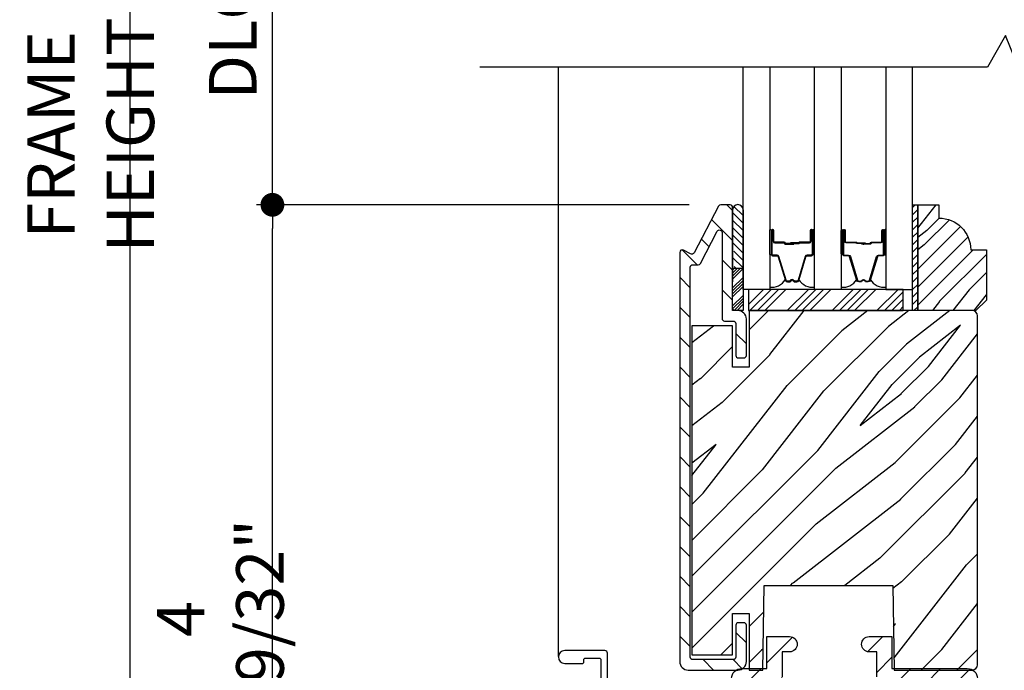
# Model space of a CAD drawing. Extents: x 0 to 169, y 0 to 143.
# Drawn here: x 11 to 17, y 75 to 79 of the extents above; entities that cross this region are included whole.
import ezdxf

# ---------------------------------------------------------------- set-up
doc = ezdxf.new("R2010")
doc.units = 0
doc.header["$LTSCALE"] = 6
doc.header["$MEASUREMENT"] = 0
doc.layers.get('0').update_dxf_attribs({"linetype": 'CONTINUOUS'})
doc.layers.get('Defpoints').update_dxf_attribs({"linetype": 'CONTINUOUS', "lineweight": 5})
doc.layers.add('A-ANNO-DIMS', color=3, linetype='CONTINUOUS')
doc.layers.add('A-DETL-CUT', color=6, linetype='CONTINUOUS')
doc.styles.add('SIMPLEX', font='SIMPLEX.shx', dxfattribs={"width": 0.75})
doc.dimstyles.new('Andersen Section', dxfattribs={"dimscale": 2.5, "dimtxt": 0.09375, "dimasz": 0.046875, "dimexe": 0.03125, "dimexo": 0.0625, "dimgap": 0.03125, "dimtad": 1, "dimdec": 5, "dimzin": 3, "dimdsep": 46, "dimlunit": 4, "dimtxsty": 'SIMPLEX', "dimblk": 'DOT', "dimcen": 0, "dimclrd": 256, "dimclre": 256, "dimadec": 0, "dimazin": 0, "dimtfac": 1, "dimtdec": 5, "dimtmove": 0, "dimatfit": 0, "dimldrblk": 'DOT', "dimfxl": 0, "dimfrac": 2, "dimtolj": 1, "dimtzin": 4, "dimlwd": -1, "dimlwe": -1, "dimarcsym": 0})
pattern_1 = [(45, (4.0907, 56.45863), (-0.08838835, 0.08838835), [])]

# ---------------------------------------------------------------- blocks, each defined once
blk = doc.blocks.new('_DOT')
at = {"color": 0, "linetype": 'ByBlock'}
blk.add_line((-0.5, 0), (-1, 0), dxfattribs=at)
at = {"color": 0, "linetype": 'ByBlock', "const_width": 0.5}
blk.add_lwpolyline([(-0.25, 0, 1), (0.25, 0, 1)], format="xyb", close=True, dxfattribs=at)
blk = doc.blocks.new('*D157')
at = {"layer": 'A-ANNO-DIMS', "transparency": 16777216}
for p, q in [((15.3891, 77.8177), (12.832, 77.8177)), ((12.9257, 73.0616), (12.9257, 77.6771)), ((14.0499, 72.921), (12.832, 72.921))]:
    blk.add_line(p, q, dxfattribs=at)
at = {"layer": 'Defpoints', "color": 0, "transparency": 16777216}
for p in [(12.9257, 77.8177), (15.5766, 77.8177), (14.2374, 72.921)]:
    blk.add_point(p, dxfattribs=at)
at = {"layer": 'A-ANNO-DIMS', "transparency": 16777216, "xscale": 0.140625, "yscale": 0.140625, "zscale": 0.140625}
for p, rotation in [((12.9257, 77.8177), 90), ((12.9257, 72.921), 270)]:
    blk.add_blockref('_DOT', p, dxfattribs=dict(at, rotation=rotation))
at = {"layer": 'A-ANNO-DIMS', "color": 0, "transparency": 16777216, "insert": (12.6177, 75.3693), "char_height": 0.28125, "attachment_point": 5, "rotation": 90, "style": 'SIMPLEX'}
blk.add_mtext('\\A1;4 29/32"', dxfattribs=at)
blk = doc.blocks.new('*D159')
at = {"layer": 'A-ANNO-DIMS', "transparency": 16777216}
for p, q in [((15.3891, 79.8182), (12.832, 79.8182)), ((12.9257, 77.9583), (12.9257, 79.6776)), ((15.3891, 77.8177), (12.832, 77.8177))]:
    blk.add_line(p, q, dxfattribs=at)
at = {"layer": 'Defpoints', "color": 0, "transparency": 16777216}
for p in [(12.9257, 79.8182), (15.5766, 79.8182), (15.5766, 77.8177)]:
    blk.add_point(p, dxfattribs=at)
at = {"layer": 'A-ANNO-DIMS', "transparency": 16777216, "xscale": 0.140625, "yscale": 0.140625, "zscale": 0.140625}
for p, rotation in [((12.9257, 79.8182), 90), ((12.9257, 77.8177), 270)]:
    blk.add_blockref('_DOT', p, dxfattribs=dict(at, rotation=rotation))
at = {"layer": 'A-ANNO-DIMS', "color": 0, "transparency": 16777216, "insert": (12.6914, 78.8179), "char_height": 0.28125, "attachment_point": 5, "rotation": 90, "style": 'SIMPLEX'}
blk.add_mtext('\\A1;DLO', dxfattribs=at)
blk = doc.blocks.new('*D162')
at = {"layer": 'A-ANNO-DIMS', "transparency": 16777216}
for p, q in [((14.3183, 83.541), (11.9919, 83.541)), ((12.0857, 73.0616), (12.0857, 83.4004)), ((13.8937, 72.921), (11.9919, 72.921))]:
    blk.add_line(p, q, dxfattribs=at)
at = {"layer": 'Defpoints', "color": 0, "transparency": 16777216}
for p in [(12.0857, 83.541), (14.5058, 83.541), (14.0812, 72.921)]:
    blk.add_point(p, dxfattribs=at)
at = {"layer": 'A-ANNO-DIMS', "transparency": 16777216, "xscale": 0.140625, "yscale": 0.140625, "zscale": 0.140625}
for p, rotation in [((12.0857, 83.541), 90), ((12.0857, 72.921), 270)]:
    blk.add_blockref('_DOT', p, dxfattribs=dict(at, rotation=rotation))
at = {"layer": 'A-ANNO-DIMS', "color": 0, "transparency": 16777216, "insert": (11.8513, 78.231), "char_height": 0.28125, "attachment_point": 5, "rotation": 90, "style": 'SIMPLEX'}
blk.add_mtext('\\A1;FRAME HEIGHT', dxfattribs=at)
blk = doc.blocks.new('*X48')
at = {"color": 0}
for p, q in [((93.3341, 54.8322), (93.3457, 54.8437)), ((93.3341, 54.8145), (93.3634, 54.8437)), ((93.3341, 54.7968), (93.381, 54.8437)), ((93.3341, 54.7791), (93.3966, 54.8416)), ((93.3341, 54.7261), (93.3966, 54.7886)), ((93.3341, 54.7084), (93.3966, 54.7709)), ((93.3341, 54.6907), (93.3966, 54.7532)), ((93.3341, 54.6731), (93.3966, 54.7356)), ((93.3341, 54.62), (93.3966, 54.6825)), ((93.3341, 54.6023), (93.3966, 54.6648)), ((93.3432, 54.5937), (93.3966, 54.6472)), ((93.3608, 54.5937), (93.3966, 54.6295))]:
    blk.add_line(p, q, dxfattribs=at)
blk = doc.blocks.new('*X47')
at = {"color": 0}
for p, q in [((10.136, 9.1195), (10.151, 9.1345)), ((10.136, 9.0753), (10.167, 9.1063)), ((10.136, 9.0311), (10.167, 9.0621)), ((10.136, 8.9869), (10.167, 9.0179)), ((10.136, 8.9427), (10.167, 8.9737)), ((10.136, 8.8985), (10.167, 8.9295)), ((10.136, 8.8543), (10.167, 8.8853)), ((10.136, 8.8101), (10.167, 8.8411)), ((10.136, 8.766), (10.167, 8.797)), ((10.136, 8.7218), (10.167, 8.7528)), ((10.136, 8.6776), (10.167, 8.7086)), ((10.136, 8.6334), (10.167, 8.6644)), ((10.136, 8.5892), (10.167, 8.6202)), ((10.136, 8.545), (10.167, 8.576)), ((10.1447, 8.5095), (10.167, 8.5318))]:
    blk.add_line(p, q, dxfattribs=at)

msp = doc.modelspace()

# ---------------------------------------------------------------- hatches: boundary and pattern name
at = {"layer": 'A-DETL-CUT'}
h = msp.add_hatch(dxfattribs=at)
h.set_pattern_fill('ANSI31', color=256, angle=90, style=0)
h.set_pattern_definition([(135, (4.0907, 56.45863), (-0.08838835, -0.08838835), [])])
edge = h.paths.add_edge_path()
edge.add_line((15.383088, 75.067678), (15.677088, 75.067678))
edge.add_arc((15.677088, 75.117678), 0.05, 270, 360)
edge.add_line((15.727088, 75.117678), (15.727088, 75.332678))
edge.add_arc((15.712088, 75.332678), 0.015, 360, 450)
edge.add_line((15.712088, 75.347678), (15.680088, 75.347678))
edge.add_arc((15.680088, 75.332678), 0.015, 90, 180)
edge.add_line((15.665088, 75.332678), (15.665088, 75.144678))
edge.add_arc((15.650088, 75.144678), 0.015, 270, 360, ccw=False)
edge.add_line((15.650088, 75.129678), (15.410088, 75.129678))
edge.add_arc((15.410088, 75.144678), 0.015, 180, 270, ccw=False)
edge.add_line((15.395088, 75.144678), (15.395088, 77.4487))
edge.add_arc((15.410088, 77.4487), 0.015, 90, 180, ccw=False)
edge.add_line((15.410088, 77.4637), (15.442291, 77.4637))
edge.add_arc((15.442291, 77.4787), 0.015, 270, 332.2414594)
edge.add_line((15.455564, 77.471714), (15.555314, 77.661238))
edge.add_arc((15.568588, 77.654252), 0.015, 0, 152.2414594, ccw=False)
edge.add_line((15.583588, 77.654252), (15.583588, 77.145678))
edge.add_arc((15.598588, 77.145678), 0.015, 180, 270)
edge.add_line((15.598588, 77.130678), (15.650088, 77.130678))
edge.add_arc((15.650088, 77.115678), 0.015, 0, 90, ccw=False)
edge.add_line((15.665088, 77.115678), (15.665088, 76.927678))
edge.add_arc((15.680088, 76.927678), 0.015, 180, 270)
edge.add_line((15.680088, 76.912678), (15.712088, 76.912678))
edge.add_arc((15.712088, 76.927678), 0.015, 270, 360)
edge.add_line((15.727088, 76.927678), (15.727088, 77.142678))
edge.add_arc((15.677088, 77.142678), 0.05, 0, 90)
edge.add_line((15.677088, 77.192678), (15.660588, 77.192678))
edge.add_arc((15.660588, 77.207678), 0.015, 180, 270, ccw=False)
edge.add_line((15.645588, 77.207678), (15.645588, 77.802678))
edge.add_arc((15.630588, 77.802678), 0.015, 0, 90)
edge.add_line((15.630588, 77.817678), (15.576644, 77.817678))
edge.add_arc((15.576644, 77.802678), 0.015, 90, 152.2414594)
edge.add_line((15.56337, 77.809664), (15.418133, 77.533714))
edge.add_arc((15.404859, 77.5407), 0.015, 242.2414594, 332.2414594, ccw=False)
edge.add_line((15.397873, 77.527426), (15.355074, 77.549952))
edge.add_arc((15.348088, 77.536678), 0.015, 62.2414594, 180)
edge.add_line((15.333088, 77.536678), (15.333088, 75.117678))
edge.add_arc((15.383088, 75.117678), 0.05, 180, 270)
h = msp.add_hatch(dxfattribs=at)
h.set_pattern_fill('ANSI31', color=256, scale=0.25, style=0)
h.set_pattern_definition([(315, (2.97628, 77.978633), (-0.02209709, -0.02209709), [])])
h.paths.add_polyline_path([(15.708088, 77.787534), (15.708088, 77.443784), (15.645588, 77.443784), (15.645588, 77.449784, 1), (15.645588, 77.479784), (15.645588, 77.542784, 1), (15.645588, 77.572784), (15.645588, 77.635784, 1), (15.645588, 77.665784), (15.645588, 77.728784, 1), (15.645588, 77.758784), (15.645588, 77.787534, -1.0000772)])
h = msp.add_hatch(dxfattribs=at)
h.set_pattern_fill('PGRAIN', color=256, scale=0.025, angle=135, style=0)
h.set_pattern_definition([(225, (-636.36215, 364.39724), (-0.5303301, 0.5303301), [0.4, -2.6]), (225, (-636.4152, 364.4503), (-0.5303301, 0.5303301), [0.571809, -2.428191]), (225, (-636.4682, 364.5033), (-0.5303301, 0.5303301), [0.7286816, -2.2713184]), (225, (-636.52125, 364.55634), (-0.5303301, 0.5303301), [0.7286816, -2.2713184]), (225, (-636.5743, 364.6094), (-0.5303301, 0.5303301), [0.571809, -2.428191]), (225, (-636.6273, 364.6624), (-0.5303301, 0.5303301), [0.4, -2.6]), (225, (-636.68035, 364.71544), (-0.5303301, 0.5303301), [0.526157, -2.473843]), (225, (-636.7334, 364.7685), (-0.5303301, 0.5303301), [2.1431276, -0.8568724]), (225, (-636.7864, 364.8215), (-0.5303301, 0.5303301), [1.9713184, -1.0286816]), (225, (-636.83945, 364.87454), (-0.5303301, 0.5303301), [0.3096072, -2.6903928]), (225, (-636.8925, 363.7962), (-0.5303301, 0.5303301), [0.2286816, -2.7713184]), (225, (-637.001, 363.8126), (-0.5303301, 0.5303301), [0.270117, -2.729883]), (225, (-637.1648, 363.7549), (-0.5303301, 0.5303301), [0.1137795, -2.8862204]), (225, (-637.2697, 363.8597), (-0.5303301, 0.5303301), [0.1137795, -2.8862204]), (225, (-637.212, 364.0235), (-0.5303301, 0.5303301), [0.270117, -2.729883]), (225, (-637.22836, 364.1321), (-0.5303301, 0.5303301), [0.2286816, -2.7713184]), (225, (-637.2115, 364.21965), (-0.5303301, 0.5303301), [0.4026647, -2.5973353]), (225, (-637.1821, 364.4965), (-0.5303301, 0.5303301), [1.3903928, -1.6096072]), (225, (-637.3724, 363.387), (-0.5303301, 0.5303301), [0.0713184, -2.9286816]), (225, (-637.4254, 363.44005), (-0.5303301, 0.5303301), [0.1715288, -2.8284712]), (225, (-637.47845, 363.4931), (-0.5303301, 0.5303301), [0.3364657, -2.6635342]), (225, (-637.5315, 363.5461), (-0.5303301, 0.5303301), [0.542637, -2.457363]), (225, (-637.5845, 363.59915), (-0.5303301, 0.5303301), [0.714446, -2.285554]), (225, (-637.63755, 363.6522), (-0.5303301, 0.5303301), [0.8713184, -2.1286816]), (225, (-637.62, 363.7758), (-0.5303301, 0.5303301), [0.971178, -2.028822]), (225, (-637.9179, 362.84146), (-0.5303301, 0.5303301), [0.1997897, -2.8002103]), (225, (-637.9883, 362.9055), (-0.5303301, 0.5303301), [0.3557178, -2.6442822]), (225, (-638.1627, 362.8442), (-0.5303301, 0.5303301), [0.2286816, -2.7713184]), (225, (-638.2712, 362.8606), (-0.5303301, 0.5303301), [0.270117, -2.729883]), (225, (-638.435, 362.8029), (-0.5303301, 0.5303301), [0.1137795, -2.8862204]), (225, (-638.5399, 362.90774), (-0.5303301, 0.5303301), [0.1137795, -2.8862204]), (225, (-638.4822, 363.0715), (-0.5303301, 0.5303301), [0.270117, -2.729883]), (225, (-638.49855, 363.1801), (-0.5303301, 0.5303301), [0.2286816, -2.7713184]), (217.874984, (-637.0365, 364.0411), (-2.12132033, -2.12132035), [0.2953913, -5.751302]), (217.874984, (-636.9786, 364.20505), (-2.12132033, -2.12132035), [0.295661, -5.7510324]), (217.874984, (-636.91016, 364.37957), (-2.12132033, -2.12132035), [0.403113, -5.6435804]), (217.874984, (-637.0524, 364.3434), (-2.12132033, -2.12132035), [0.2015564, -5.845137]), (217.874984, (-637.0542, 363.6345), (-2.12132033, -2.12132035), [0.403113, -5.6435804]), (217.874984, (-637.19203, 363.62156), (-2.12132033, -2.12132035), [0.295661, -5.7510324]), (217.874984, (-637.24528, 363.67443), (-2.12132033, -2.12132035), [0.2953913, -5.751302]), (217.874984, (-638.3067, 363.0891), (-2.12132033, -2.12132035), [0.2953913, -5.751302]), (217.874984, (-638.2488, 363.25305), (-2.12132033, -2.12132035), [0.295661, -5.7510324]), (217.874984, (-638.18035, 363.42758), (-2.12132033, -2.12132035), [0.403113, -5.6435804]), (217.874984, (-638.16527, 363.51336), (-2.12132033, -2.12132035), [0.2015564, -5.845137]), (217.874984, (-638.24482, 362.46154), (-2.12132033, -2.12132035), [0.3023347, -5.7443586]), (217.874984, (-638.0592, 362.7002), (-2.12132033, -2.12132035), [0.6046693, -5.442024]), (217.874984, (-638.23986, 362.65396), (-2.12132033, -2.12132035), [0.4429883, -5.603705]), (217.874984, (-638.32437, 362.6825), (-2.12132033, -2.12132035), [0.403113, -5.6435804]), (217.874984, (-638.46222, 362.66957), (-2.12132033, -2.12132035), [0.295661, -5.7510324]), (217.874984, (-638.51547, 362.72244), (-2.12132033, -2.12132035), [0.2953913, -5.751302]), (52.125016, (-637.53148, 363.5461), (2.12132035, 2.12132033), [0.2953913, -5.751302]), (232.125016, (-636.645, 364.1144), (-2.12132035, -2.12132033), [0.403113, -5.6435804]), (232.125016, (-636.8195, 364.04595), (-2.12132035, -2.12132033), [0.295661, -5.7510324]), (232.125016, (-636.98347, 363.98805), (-2.12132035, -2.12132033), [0.2953913, -5.751302]), (52.125016, (-637.5845, 363.59915), (2.12132035, 2.12132033), [0.295661, -5.7510324]), (52.125016, (-637.63755, 363.65218), (2.12132035, 2.12132033), [0.403113, -5.6435804]), (52.125016, (-637.61997, 363.77582), (2.12132035, 2.12132033), [0.2015564, -5.845137]), (232.125016, (-637.05837, 364.6556), (-2.12132035, -2.12132033), [0.2015564, -5.845137]), (52.125016, (-637.79404, 362.8593), (2.12132035, 2.12132033), [0.6046693, -5.442024]), (52.125016, (-637.91794, 362.84146), (2.12132035, 2.12132033), [0.6046693, -5.442024]), (52.125016, (-637.98833, 362.9055), (2.12132035, 2.12132033), [0.4429883, -5.603705]), (232.125016, (-637.9152, 363.1624), (-2.12132035, -2.12132033), [0.403113, -5.6435804]), (232.125016, (-638.0897, 363.09396), (-2.12132035, -2.12132033), [0.295661, -5.7510324]), (232.125016, (-638.25366, 363.03606), (-2.12132035, -2.12132033), [0.2953913, -5.751302]), (52.125016, (-638.80167, 362.59412), (2.12132035, 2.12132033), [0.2953913, -5.751302]), (52.125016, (-638.8547, 362.64715), (2.12132035, 2.12132033), [0.295661, -5.7510324]), (52.125016, (-638.90774, 362.7002), (2.12132035, 2.12132033), [0.403113, -5.6435804]), (52.125016, (-638.96077, 362.75322), (2.12132035, 2.12132033), [0.3023347, -5.7443586]), (225, (-637.2042, 363.79425), (-0.5303301, 0.5303301), [0.1137795, -2.8862204]), (225, (-637.2312, 363.8213), (-0.5303301, 0.5303301), [0.1137795, -2.8862204]), (225, (-638.4744, 362.84226), (-0.5303301, 0.5303301), [0.1137795, -2.8862204]), (225, (-638.5014, 362.8693), (-0.5303301, 0.5303301), [0.1137795, -2.8862204]), (232.125016, (-637.1096, 363.91584), (-2.12132035, -2.12132033), [0.154039, -5.8926543]), (217.874984, (-637.1096, 363.91584), (-2.12132033, -2.12132035), [0.154039, -5.8926543]), (52.125016, (-637.40623, 363.61922), (2.12132035, 2.12132033), [0.154039, -5.8926543]), (217.874984, (-637.28464, 363.7138), (-2.12132033, -2.12132035), [0.154039, -5.8926543]), (232.125016, (-638.3798, 362.96385), (-2.12132035, -2.12132033), [0.154039, -5.8926543]), (217.874984, (-638.3798, 362.96385), (-2.12132033, -2.12132035), [0.154039, -5.8926543]), (52.125016, (-638.67642, 362.66723), (2.12132035, 2.12132033), [0.154039, -5.8926543]), (217.874984, (-638.55483, 362.7618), (-2.12132033, -2.12132035), [0.154039, -5.8926543])])
edge = h.paths.add_edge_path()
edge.add_line((17.14623, 77.551678), (17.14623, 77.254678))
edge.add_line((17.14623, 77.254678), (17.08423, 77.192678))
edge.add_line((17.08423, 77.192678), (16.74023, 77.192678))
edge.add_line((16.74023, 77.192678), (16.74023, 77.817678))
edge.add_line((16.74023, 77.817678), (16.86523, 77.817678))
edge.add_line((16.86523, 77.817678), (16.86523, 77.739678))
edge.add_arc((16.86523, 77.551678), 0.188, 0, 90, ccw=False)
edge.add_line((17.05323, 77.551678), (17.14623, 77.551678))
for points in [[(16.000931, 77.593178), (16.000131, 77.584178), (15.995131, 77.584178), (15.994331, 77.593178)], [(16.416387, 77.593178), (16.422987, 77.593178), (16.422187, 77.584178), (16.417187, 77.584178)]]:
    msp.add_hatch(color=256, dxfattribs=at).paths.add_polyline_path(points)
h = msp.add_hatch(dxfattribs=at)
h.set_pattern_fill('PGRAIN', color=256, scale=0.05, angle=45, style=0)
h.set_pattern_definition([(45, (3.9846, 56.5647), (-1.06066, 1.06066), [0.8, -5.2]), (45, (3.8786, 56.6708), (-1.06066, 1.06066), [1.14362, -4.85638]), (45, (3.7725, 56.7768), (-1.06066, 1.06066), [1.45736, -4.54264]), (45, (3.6664, 56.8829), (-1.06066, 1.06066), [1.45736, -4.54264]), (45, (3.5604, 56.989), (-1.06066, 1.06066), [1.14362, -4.85638]), (45, (3.4543, 57.095), (-1.06066, 1.06066), [0.8, -5.2]), (45, (3.3482, 57.2011), (-1.06066, 1.06066), [1.0523, -4.9477]), (45, (3.2422, 57.3072), (-1.06066, 1.06066), [4.28626, -1.71374]), (45, (3.1361, 57.4132), (-1.06066, 1.06066), [3.94264, -2.05736]), (45, (3.03, 57.5193), (-1.06066, 1.06066), [0.6192, -5.3808]), (45, (5.1867, 57.6254), (-1.06066, 1.06066), [0.45736, -5.54264]), (45, (5.154, 57.8425), (-1.06066, 1.06066), [0.54023, -5.45977]), (45, (5.2693, 58.17), (-1.06066, 1.06066), [0.22756, -5.77244]), (45, (5.0597, 58.3797), (-1.06066, 1.06066), [0.22756, -5.77244]), (45, (4.732, 58.2644), (-1.06066, 1.06066), [0.54023, -5.45977]), (45, (4.515, 58.2971), (-1.06066, 1.06066), [0.45736, -5.54264]), (45, (4.3398, 58.2634), (-1.06066, 1.06066), [0.80533, -5.19467]), (45, (3.7861, 58.2046), (-1.06066, 1.06066), [2.7808, -3.2192]), (45, (6.0051, 58.5852), (-1.06066, 1.06066), [0.14264, -5.85736]), (45, (5.899, 58.6912), (-1.06066, 1.06066), [0.34306, -5.65694]), (45, (5.793, 58.7973), (-1.06066, 1.06066), [0.67293, -5.32707]), (45, (5.6869, 58.9034), (-1.06066, 1.06066), [1.08527, -4.91473]), (45, (5.5808, 59.0094), (-1.06066, 1.06066), [1.4289, -4.5711]), (45, (5.4748, 59.1155), (-1.06066, 1.06066), [1.74264, -4.25736]), (45, (5.2275, 59.0803), (-1.06066, 1.06066), [1.94236, -4.05764]), (45, (7.0962, 59.6763), (-1.06066, 1.06066), [0.39958, -5.60042]), (45, (6.9681, 59.817), (-1.06066, 1.06066), [0.71144, -5.28856]), (45, (7.0907, 60.1657), (-1.06066, 1.06066), [0.45736, -5.54264]), (45, (7.058, 60.3828), (-1.06066, 1.06066), [0.54023, -5.45977]), (45, (7.1733, 60.7104), (-1.06066, 1.06066), [0.22756, -5.77244]), (45, (6.9636, 60.9201), (-1.06066, 1.06066), [0.22756, -5.77244]), (45, (6.636, 60.8048), (-1.06066, 1.06066), [0.54023, -5.45977]), (45, (6.419, 60.8375), (-1.06066, 1.06066), [0.45736, -5.54264]), (52.125, (4.69695, 57.9134), (4.24264, 4.24264), [0.59078, -11.5026]), (52.125, (4.369, 57.7976), (4.24264, 4.24264), [0.59132, -11.50206]), (52.125, (4.02, 57.6607), (4.24264, 4.24264), [0.80623, -11.28716]), (52.125, (4.0923, 57.9452), (4.24264, 4.24264), [0.40311, -11.69027]), (52.125, (5.5101, 57.94876), (4.24264, 4.24264), [0.80623, -11.28716]), (52.125, (5.536, 58.22446), (4.24264, 4.24264), [0.59132, -11.50206]), (52.125, (5.43026, 58.33095), (4.24264, 4.24264), [0.59078, -11.5026]), (52.125, (6.6009, 60.4538), (4.24264, 4.24264), [0.59078, -11.5026]), (52.125, (6.273, 60.338), (4.24264, 4.24264), [0.59132, -11.50206]), (52.125, (5.924, 60.2011), (4.24264, 4.24264), [0.80623, -11.28716]), (52.125, (5.7524, 60.17094), (4.24264, 4.24264), [0.4031, -11.69027]), (52.125, (7.85604, 60.33), (4.24264, 4.24264), [0.60467, -11.48872]), (52.125, (7.37875, 59.9588), (4.24264, 4.24264), [1.20934, -10.88405]), (52.125, (7.4712, 60.3201), (4.24264, 4.24264), [0.88598, -11.2074]), (52.125, (7.4141, 60.4891), (4.24264, 4.24264), [0.80623, -11.28716]), (52.125, (7.44, 60.7648), (4.24264, 4.24264), [0.59132, -11.50206]), (52.125, (7.33424, 60.8713), (4.24264, 4.24264), [0.59078, -11.5026]), (217.875, (5.6869, 58.90335), (-4.24264, -4.24264), [0.59078, -11.5026]), (37.875, (4.5503, 57.1304), (4.24264, 4.24264), [0.80623, -11.28716]), (37.875, (4.6872, 57.4794), (4.24264, 4.24264), [0.59132, -11.50206]), (37.875, (4.803, 57.8073), (4.24264, 4.24264), [0.59078, -11.5026]), (217.875, (5.5808, 59.0094), (-4.24264, -4.24264), [0.59132, -11.50206]), (217.875, (5.4748, 59.1155), (-4.24264, -4.24264), [0.80623, -11.28716]), (217.875, (5.2275, 59.0803), (-4.24264, -4.24264), [0.4031, -11.69027]), (37.875, (3.4679, 57.95714), (4.24264, 4.24264), [0.40311, -11.69027]), (217.875, (7.06055, 59.4285), (-4.24264, -4.24264), [1.20934, -10.88405]), (217.875, (7.0962, 59.67626), (-4.24264, -4.24264), [1.20934, -10.88405]), (217.875, (6.96814, 59.81706), (-4.24264, -4.24264), [0.88598, -11.2074]), (37.875, (6.4543, 59.67076), (4.24264, 4.24264), [0.80623, -11.28716]), (37.875, (6.5912, 60.0198), (4.24264, 4.24264), [0.59132, -11.50206]), (37.875, (6.707, 60.3477), (4.24264, 4.24264), [0.59078, -11.5026]), (217.875, (7.5909, 61.4437), (-4.24264, -4.24264), [0.59078, -11.5026]), (217.875, (7.4848, 61.5498), (-4.24264, -4.24264), [0.59132, -11.50206]), (217.875, (7.37875, 61.65586), (-4.24264, -4.24264), [0.80623, -11.28716]), (217.875, (7.2727, 61.7619), (-4.24264, -4.24264), [0.60467, -11.48872]), (45, (5.1906, 58.2488), (-1.06066, 1.06066), [0.22756, -5.77244]), (45, (5.1366, 58.3028), (-1.06066, 1.06066), [0.22756, -5.77244]), (45, (7.0946, 60.7891), (-1.06066, 1.06066), [0.22756, -5.77244]), (45, (7.0406, 60.8432), (-1.06066, 1.06066), [0.22756, -5.77244]), (37.875, (4.94744, 58.0596), (4.24264, 4.24264), [0.30808, -11.7853]), (52.125, (4.94744, 58.0596), (4.24264, 4.24264), [0.30808, -11.7853]), (217.875, (5.5407, 58.65286), (-4.24264, -4.24264), [0.30808, -11.7853]), (52.125, (5.3515, 58.4097), (4.24264, 4.24264), [0.30808, -11.7853]), (37.875, (6.8514, 60.6), (4.24264, 4.24264), [0.30808, -11.7853]), (52.125, (6.8514, 60.6), (4.24264, 4.24264), [0.30808, -11.7853]), (217.875, (7.44466, 61.1932), (-4.24264, -4.24264), [0.30808, -11.7853]), (52.125, (7.2555, 60.95005), (4.24264, 4.24264), [0.30808, -11.7853])])
edge = h.paths.add_edge_path()
edge.add_line((16.593338, 75.567678), (16.601838, 75.067678))
edge.add_line((16.601838, 75.067678), (17.062088, 75.067678))
edge.add_arc((17.062088, 75.098678), 0.031, 270, 360)
edge.add_line((17.093088, 75.098678), (17.093088, 77.161678))
edge.add_arc((17.062088, 77.161678), 0.031, 0, 90)
edge.add_line((17.062088, 77.192678), (15.744588, 77.192678))
edge.add_line((15.744588, 77.192678), (15.744588, 76.857678))
edge.add_line((15.744588, 76.857678), (15.645588, 76.857678))
edge.add_line((15.645588, 76.857678), (15.645588, 77.102678))
edge.add_line((15.645588, 77.102678), (15.405588, 77.102678))
edge.add_line((15.405588, 77.102678), (15.405588, 75.157678))
edge.add_line((15.405588, 75.157678), (15.645588, 75.157678))
edge.add_line((15.645588, 75.157678), (15.645588, 75.402678))
edge.add_line((15.645588, 75.402678), (15.744588, 75.402678))
edge.add_line((15.744588, 75.402678), (15.744588, 75.067678))
edge.add_line((15.744588, 75.067678), (15.824838, 75.067678))
edge.add_line((15.824838, 75.067678), (15.833338, 75.567678))
edge.add_line((15.833338, 75.567678), (16.593338, 75.567678))
h = msp.add_hatch(dxfattribs=at)
h.set_pattern_fill('ANSI31', color=256, style=0)
h.set_pattern_definition(pattern_1)
edge = h.paths.add_edge_path(flags=16)
edge.add_arc((16.788039, 73.476504), 0.06, 274, 317)
edge.add_line((16.83192, 73.435585), (16.985678, 73.60047))
edge.add_arc((16.941797, 73.64139), 0.06, 317, 360)
edge.add_line((17.001797, 73.64139), (17.001797, 74.927007))
edge.add_arc((16.941797, 74.927007), 0.06, 360, 450)
edge.add_line((16.941797, 74.987007), (16.621438, 74.987007))
edge.add_arc((16.621438, 74.927007), 0.06, 90, 150)
edge.add_line((16.569476, 74.957007), (16.387611, 74.642007))
edge.add_arc((16.335649, 74.672007), 0.06, 270, 330, ccw=False)
edge.add_line((16.335649, 74.612007), (16.321797, 74.612007))
edge.add_arc((16.321797, 74.552007), 0.06, 90, 180)
edge.add_line((16.261797, 74.552007), (16.261797, 74.12824))
edge.add_arc((16.216797, 73.982007), 0.153, 0, 72.8953648, ccw=False)
edge.add_line((16.369797, 73.982007), (16.369797, 73.451454))
edge.add_arc((16.429797, 73.451454), 0.06, 180, 274)
edge.add_line((16.433982, 73.3916), (16.792224, 73.416651))
edge = h.paths.add_edge_path()
edge.add_arc((17.046031, 73.44324), 0.015, 137, 180)
edge.add_line((17.031031, 73.44324), (17.031031, 73.365174))
edge.add_arc((17.016031, 73.365174), 0.015, 295.872096, 360, ccw=False)
edge.add_arc((16.968031, 73.464149), 0.125, 274, 295.872096, ccw=False)
edge.add_line((16.97675, 73.339453), (16.41475, 73.300154))
edge.add_arc((16.406031, 73.42485), 0.125, 180, 274, ccw=False)
edge.add_line((16.281031, 73.42485), (16.281031, 73.982213))
edge.add_arc((16.218031, 73.982213), 0.063, 0, 180)
edge.add_line((16.155031, 73.982213), (16.155031, 73.398558))
edge.add_arc((16.030031, 73.398558), 0.125, 274, 360, ccw=False)
edge.add_line((16.03875, 73.273862), (15.704091, 73.25046))
edge.add_arc((15.713724, 73.323683), 0.073853, 178.2490739, 262.5050013, ccw=False)
edge.add_line((15.639906, 73.325939), (15.639906, 73.359884))
edge.add_arc((15.624906, 73.359884), 0.015, 0, 90)
edge.add_line((15.624906, 73.374884), (15.602258, 73.374884))
edge.add_arc((15.602258, 73.314884), 0.06, 90, 135)
edge.add_line((15.559832, 73.35731), (15.550969, 73.348447))
edge.add_arc((15.508543, 73.390874), 0.06, 274, 315, ccw=False)
edge.add_line((15.512728, 73.33102), (15.469716, 73.328012))
edge.add_arc((15.465531, 73.387866), 0.06, 180, 274, ccw=False)
edge.add_line((15.405531, 73.387866), (15.405531, 74.923605))
edge.add_arc((15.465531, 74.923605), 0.06, 86, 180, ccw=False)
edge.add_line((15.469716, 74.983459), (15.512728, 74.980451))
edge.add_arc((15.508543, 74.920598), 0.06, 45, 86, ccw=False)
edge.add_line((15.550969, 74.963024), (15.559832, 74.954161))
edge.add_arc((15.602258, 74.996588), 0.06, 225, 270)
edge.add_line((15.602258, 74.936588), (15.624906, 74.936588))
edge.add_arc((15.624906, 74.951588), 0.015, 270, 360)
edge.add_line((15.639906, 74.951588), (15.639906, 75.017213))
edge.add_arc((15.699906, 75.017213), 0.06, 90, 180, ccw=False)
edge.add_line((15.699906, 75.077213), (15.848031, 75.077213))
edge.add_line((15.848031, 75.077213), (15.848031, 75.265213))
edge.add_line((15.848031, 75.265213), (15.983031, 75.265213))
edge.add_arc((15.983031, 75.220213), 0.045, -90, 90, ccw=False)
edge.add_line((15.983031, 75.175213), (15.938031, 75.175213))
edge.add_line((15.938031, 75.175213), (15.938031, 75.027405))
edge.add_arc((15.998031, 75.027405), 0.06, 180, 210)
edge.add_line((15.946069, 74.997405), (16.099178, 74.732213))
edge.add_arc((16.151139, 74.762213), 0.06, 210, 270)
edge.add_line((16.151139, 74.702213), (16.284922, 74.702213))
edge.add_arc((16.284922, 74.762213), 0.06, 270, 330)
edge.add_line((16.336883, 74.732213), (16.489992, 74.997405))
edge.add_arc((16.438031, 75.027405), 0.06, 330, 360)
edge.add_line((16.498031, 75.027405), (16.498031, 75.175213))
edge.add_line((16.498031, 75.175213), (16.453031, 75.175213))
edge.add_arc((16.453031, 75.220213), 0.045, 90, 270, ccw=False)
edge.add_line((16.453031, 75.265213), (16.588031, 75.265213))
edge.add_line((16.588031, 75.265213), (16.588031, 75.077213))
edge.add_line((16.588031, 75.077213), (17.033031, 75.077213))
edge.add_arc((17.033031, 75.017213), 0.06, 0, 90, ccw=False)
edge.add_line((17.093031, 75.017213), (17.093031, 73.521544))
edge.add_arc((17.078031, 73.521544), 0.015, -43, 0, ccw=False)
edge.add_line((17.089001, 73.511314), (17.03506, 73.45347))
edge = h.paths.add_edge_path(flags=16)
edge.add_line((15.664906, 73.459884), (15.550531, 73.459884))
edge.add_arc((15.550531, 73.519884), 0.06, 180, 270, ccw=False)
edge.add_line((15.490531, 73.519884), (15.490531, 74.791588))
edge.add_arc((15.550531, 74.791588), 0.06, 90, 180, ccw=False)
edge.add_line((15.550531, 74.851588), (15.664906, 74.851588))
edge.add_arc((15.664906, 74.911588), 0.06, 270, 360)
edge.add_line((15.724906, 74.911588), (15.724906, 74.927213))
edge.add_arc((15.784906, 74.927213), 0.06, 90, 180, ccw=False)
edge.add_line((15.784906, 74.987213), (15.81339, 74.987213))
edge.add_arc((15.81339, 74.927213), 0.06, 30, 90, ccw=False)
edge.add_line((15.865351, 74.957213), (16.047216, 74.642213))
edge.add_arc((16.099178, 74.672213), 0.06, 210, 270)
edge.add_line((16.099178, 74.612213), (16.113031, 74.612213))
edge.add_arc((16.113031, 74.552213), 0.06, 0, 90, ccw=False)
edge.add_line((16.173031, 74.552213), (16.173031, 74.128445))
edge.add_arc((16.218031, 73.982213), 0.153, 107.1046352, 180)
edge.add_line((16.065031, 73.982213), (16.065031, 73.42187))
edge.add_arc((16.005031, 73.42187), 0.06, 274, 360, ccw=False)
edge.add_line((16.009216, 73.362017), (15.740952, 73.343258))
edge.add_arc((15.739906, 73.358221), 0.015, 180, 274, ccw=False)
edge.add_line((15.724906, 73.358221), (15.724906, 73.399884))
edge.add_arc((15.664906, 73.399884), 0.06, 0, 90)
h = msp.add_hatch(dxfattribs=at)
h.set_pattern_fill('ANSI31', color=256, style=0)
h.set_pattern_definition(pattern_1)
edge = h.paths.add_edge_path()
edge.add_line((17.150887, 73.474622), (18.066345, 73.538364))
edge.add_arc((18.030436, 73.785772), 0.25, 278.2583419, 362.5243216)
edge.add_line((18.280193, 73.796783), (18.280193, 74.721584))
edge.add_arc((18.405193, 74.721584), 0.125, 94, 180, ccw=False)
edge.add_line((18.396474, 74.84628), (18.614356, 74.861516))
edge.add_arc((18.612193, 74.89244), 0.031, 274, 360)
edge.add_line((18.643193, 74.89244), (18.643193, 75.027963))
edge.add_arc((18.718193, 75.067963), 0.085, -28.0724869, 208.0724869, ccw=False)
edge.add_line((18.793193, 75.027963), (18.793193, 74.907265))
edge.add_arc((18.824193, 74.907265), 0.031, 180, 274)
edge.add_line((18.826356, 74.87634), (19.459474, 74.920612))
edge.add_arc((19.468193, 74.795916), 0.125, 0, 94, ccw=False)
edge.add_line((19.593193, 74.795916), (19.593193, 72.982963))
edge.add_arc((19.531193, 72.982963), 0.062, -90, 0, ccw=False)
edge.add_line((19.531193, 72.920963), (19.466693, 72.920963))
edge.add_arc((19.466693, 72.981963), 0.061, 180, 270, ccw=False)
edge.add_line((19.405693, 72.981963), (19.405693, 72.984963))
edge.add_arc((19.466693, 72.984963), 0.061, 119.1898438, 180, ccw=False)
edge.add_arc((19.407193, 73.09147), 0.061, 299.1898438, 360)
edge.add_line((19.468193, 73.09147), (19.468193, 73.381505))
edge.add_arc((19.343193, 73.381505), 0.125, 360, 454)
edge.add_line((19.334474, 73.506201), (18.521474, 73.44935))
edge.add_arc((18.530193, 73.324655), 0.125, 94, 180)
edge.add_line((18.405193, 73.324655), (18.405193, 73.09147))
edge.add_arc((18.466193, 73.09147), 0.061, 180, 240.8101562)
edge.add_arc((18.406693, 72.984963), 0.061, 0, 60.8101562, ccw=False)
edge.add_line((18.467693, 72.984963), (18.467693, 72.981963))
edge.add_arc((18.406693, 72.981963), 0.061, 270, 360, ccw=False)
edge.add_line((18.406693, 72.920963), (18.278693, 72.920963))
edge.add_arc((18.278693, 72.981963), 0.061, 180, 270, ccw=False)
edge.add_line((18.217693, 72.981963), (18.217693, 72.984963))
edge.add_arc((18.278693, 72.984963), 0.061, 119.1898438, 180, ccw=False)
edge.add_arc((18.219193, 73.09147), 0.061, 299.1898438, 360)
edge.add_line((18.280193, 73.09147), (18.280193, 73.298248))
edge.add_arc((18.155193, 73.298248), 0.125, 0, 93.983)
edge.add_line((18.146511, 73.422946), (17.276115, 73.362342))
edge.add_arc((17.282627, 73.268818), 0.09375, 93.983, 172.3330262)
edge.add_arc((17.127774, 73.289664), 0.0625, 273.983, 352.3330262, ccw=False)
edge.add_line((17.132115, 73.227315), (16.742471, 73.200185))
edge.add_arc((16.748983, 73.106661), 0.09375, 93.983, 179.983)
edge.add_line((16.655233, 73.106689), (16.655206, 73.014685))
edge.add_arc((16.561456, 73.014713), 0.09375, 270, 359.983, ccw=False)
edge.add_line((16.561456, 72.920963), (16.446257, 72.920963))
edge.add_arc((16.446257, 72.983463), 0.0625, 219.983, 270, ccw=False)
edge.add_line((16.398367, 72.943303), (16.321578, 73.034871))
edge.add_arc((16.297634, 73.014791), 0.03125, 39.983, 89.983)
edge.add_line((16.297643, 73.046041), (16.234215, 73.04606))
edge.add_arc((16.218215, 73.046064), 0.016, 359.983, 539.983)
edge.add_line((16.202215, 73.046069), (16.138787, 73.046088))
edge.add_arc((16.138778, 73.014838), 0.03125, 89.983, 139.983)
edge.add_line((16.114845, 73.034932), (16.037888, 72.943274))
edge.add_arc((15.990023, 72.983463), 0.0625, 270, 319.983, ccw=False)
edge.add_line((15.990023, 72.920963), (14.237445, 72.920963))
edge.add_arc((14.237445, 72.970963), 0.05, 93.983, 270, ccw=False)
edge.add_line((14.233972, 73.020842), (14.712466, 73.054159))
edge.add_arc((14.70816, 73.116009), 0.062, 273.983, 359.9834792)
edge.add_line((14.77016, 73.115991), (14.770193, 73.232981))
edge.add_arc((14.833193, 73.232963), 0.063, -0.017, 179.983, ccw=False)
edge.add_line((14.896193, 73.232944), (14.89617, 73.139228))
edge.add_arc((14.95817, 73.139213), 0.062, 179.9854503, 270)
edge.add_line((14.95817, 73.077213), (15.176193, 73.077213))
edge.add_arc((15.176193, 73.139213), 0.062, 270, 359.9919664)
edge.add_line((15.238193, 73.139204), (15.238196, 73.158629))
edge.add_arc((15.300196, 73.158611), 0.062, 93.983, 179.983, ccw=False)
edge.add_line((15.29589, 73.220461), (17.007294, 73.339624))
edge.add_arc((17.000782, 73.433148), 0.09375, 273.983, 352.4828663)
edge.add_arc((17.155193, 73.412772), 0.062, 93.983, 172.4828663, ccw=False)

# ---------------------------------------------------------------- linework, layer by layer
for p, q in [((14.616461, 75.148588), (14.616461, 78.630428)), ((15.645588, 77.787954), (15.645588, 77.448069)), ((15.645588, 77.787954), (15.645588, 77.448069)), ((15.645588, 77.787954), (15.645588, 77.448069)), ((15.646088, 77.788814), (15.646088, 77.443784)), ((15.708088, 77.788814), (15.708088, 77.443784)), ((15.645588, 77.726559), (15.645588, 77.386674)), ((15.645588, 77.702522), (15.645588, 77.362637)), ((16.000931, 77.593178), (15.994331, 77.593178)), ((15.995131, 77.584178), (15.994331, 77.593178)), ((16.000131, 77.584178), (15.995131, 77.584178)), ((16.000931, 77.593178), (16.000131, 77.584178)), ((16.416387, 77.593178), (16.422987, 77.593178)), ((16.416387, 77.593178), (16.417187, 77.584178)), ((16.417187, 77.584178), (16.422187, 77.584178)), ((16.422187, 77.584178), (16.422987, 77.593178)), ((15.646088, 77.443784), (15.708088, 77.443784)), ((15.739588, 77.228518), (15.828749, 77.317678)), ((15.747943, 77.192678), (15.872943, 77.317678)), ((15.792137, 77.192678), (15.917137, 77.317678)), ((15.836331, 77.192678), (15.961331, 77.317678)), ((15.968914, 77.192678), (16.093914, 77.317678)), ((16.013108, 77.192678), (16.138108, 77.317678)), ((16.057302, 77.192678), (16.182302, 77.317678)), ((16.101496, 77.192678), (16.226496, 77.317678)), ((16.234079, 77.192678), (16.359079, 77.317678)), ((16.278273, 77.192678), (16.403273, 77.317678)), ((16.322467, 77.192678), (16.447467, 77.317678)), ((16.366661, 77.192678), (16.491661, 77.317678)), ((16.499244, 77.192678), (16.624244, 77.317678)), ((16.543438, 77.192678), (16.654935, 77.304176)), ((16.587632, 77.192678), (16.654935, 77.259981)), ((16.631826, 77.192678), (16.654935, 77.215787))]:
    msp.add_line(p, q, dxfattribs=at)
for points in [[(19.681742, 78.630428), (17.507651, 78.630428), (17.417558, 78.424502), (17.258618, 78.818471), (17.152376, 78.630428), (14.152376, 78.630428)], [(15.865135, 78.630428), (15.865135, 77.317678), (15.708088, 77.317678), (15.708088, 78.630428)], [(16.287183, 78.630428), (16.287183, 77.317678), (16.130135, 77.317678), (16.130135, 78.630428)], [(16.552183, 78.630428), (16.552183, 77.317678), (16.70923, 77.317678), (16.70923, 78.630428)], [(16.74023, 77.817678), (16.74023, 77.192678), (16.70923, 77.192678), (16.70923, 77.817678), (16.74023, 77.817678)]]:
    msp.add_lwpolyline(points, dxfattribs=at)
for points in [[(15.383088, 75.067678), (15.677088, 75.067678, 0.41421356), (15.727088, 75.117678), (15.727088, 75.332678, 0.41421356), (15.712088, 75.347678), (15.680088, 75.347678, 0.41421356), (15.665088, 75.332678), (15.665088, 75.144678, -0.41421356), (15.650088, 75.129678), (15.410088, 75.129678, -0.41421356), (15.395088, 75.144678), (15.395088, 77.4487, -0.41421356), (15.410088, 77.4637), (15.442291, 77.4637, 0.27845947), (15.455564, 77.471714), (15.555314, 77.661238, -0.78298369), (15.583588, 77.654252), (15.583588, 77.145678, 0.41421356), (15.598588, 77.130678), (15.650088, 77.130678, -0.41421356), (15.665088, 77.115678), (15.665088, 76.927678, 0.41421356), (15.680088, 76.912678), (15.712088, 76.912678, 0.41421356), (15.727088, 76.927678), (15.727088, 77.142678, 0.41421356), (15.677088, 77.192678), (15.660588, 77.192678, -0.41421356), (15.645588, 77.207678), (15.645588, 77.802678, 0.41421356), (15.630588, 77.817678), (15.576644, 77.817678, 0.27845947), (15.56337, 77.809664), (15.418133, 77.533714, -0.41421356), (15.397873, 77.527426), (15.355074, 77.549952, 0.5643828), (15.333088, 77.536678), (15.333088, 75.117678, 0.41421356)], [(16.74023, 77.192678), (16.74023, 77.817678), (16.86523, 77.817678), (16.86523, 77.739678, -0.41421356), (17.05323, 77.551678), (17.14623, 77.551678), (17.14623, 77.254678), (17.08423, 77.192678)], [(15.875135, 77.527178, -1), (15.865135, 77.527178), (15.865135, 77.666178, -1), (15.875135, 77.666178)], [(15.908955, 77.520178), (15.886634, 77.520178, -0.41421674), (15.879634, 77.527178), (15.879635, 77.666178, -0.41421356), (15.881635, 77.668178), (15.883635, 77.668178, -0.41421356), (15.885635, 77.666178), (15.885635, 77.602678, 0.41421356), (15.895135, 77.593178), (15.951126, 77.593178, -0.41421356), (15.953126, 77.591178), (15.953126, 77.590678, 0.41421356), (15.959626, 77.584178), (16.007626, 77.584178), (16.007626, 77.588678), (15.959626, 77.588678, -0.41421356), (15.957626, 77.590678), (15.957626, 77.591178, 0.41421356), (15.951126, 77.597678), (15.895135, 77.597678, -0.41421356), (15.890135, 77.602678), (15.890135, 77.666178, 0.41421356), (15.883635, 77.672678), (15.881635, 77.672678, 0.41421356), (15.875135, 77.666178), (15.875135, 77.527178, 0.41421364), (15.886635, 77.515678), (15.908946, 77.515678, -0.32975055), (15.91564, 77.510725), (15.958415, 77.370816, 0.32975055), (15.969412, 77.362678), (15.981624, 77.362678, 0.19891237), (15.988342, 77.365461), (15.994095, 77.371214, -0.41421356), (16.001166, 77.371214), (16.006919, 77.365461, 0.19891237), (16.013637, 77.362678), (16.025849, 77.362678, 0.32975055), (16.036846, 77.370816), (16.079621, 77.510725, -0.32975055), (16.086315, 77.515678), (16.108635, 77.515678, 0.41421364), (16.120135, 77.527178), (16.120135, 77.666178, 0.41421356), (16.113635, 77.672678), (16.111635, 77.672678, 0.41421356), (16.105135, 77.666178), (16.105135, 77.602678, -0.41421356), (16.100135, 77.597678), (16.043126, 77.597678, 0.27698396), (16.037391, 77.594237, -0.27698396), (16.035626, 77.593178), (15.987626, 77.593178), (15.987626, 77.588678), (16.035626, 77.588678, 0.27698396), (16.041361, 77.592119, -0.27698396), (16.043126, 77.593178), (16.100135, 77.593178, 0.41421356), (16.109635, 77.602678), (16.109635, 77.666178, -0.41421356), (16.111635, 77.668178), (16.113635, 77.668178, -0.41421356), (16.115635, 77.666178), (16.115637, 77.527178, -0.41421674), (16.108637, 77.520178), (16.086307, 77.520178, 0.32975055), (16.075309, 77.51204), (16.032543, 77.372132, -0.32975055), (16.025849, 77.367178), (16.013637, 77.367178, -0.19891237), (16.010101, 77.368643), (16.004348, 77.374396, 0.41421356), (15.990913, 77.374396), (15.98516, 77.368643, -0.19891237), (15.981624, 77.367178), (15.969412, 77.367178, -0.32975055), (15.962718, 77.372132), (15.919952, 77.51204, 0.32975055)], [(16.120135, 77.527178, 1), (16.130135, 77.527178), (16.130135, 77.666178, 1), (16.120135, 77.666178)], [(16.297183, 77.527178, -1), (16.287183, 77.527178), (16.287183, 77.666178, -1), (16.297183, 77.666178)], [(16.508363, 77.520178), (16.530684, 77.520178, 0.41421674), (16.537684, 77.527178), (16.537683, 77.666178, 0.41421356), (16.535683, 77.668178), (16.533683, 77.668178, 0.41421356), (16.531683, 77.666178), (16.531683, 77.602678, -0.41421356), (16.522183, 77.593178), (16.466192, 77.593178, 0.41421356), (16.464192, 77.591178), (16.464192, 77.590678, -0.41421356), (16.457692, 77.584178), (16.409692, 77.584178), (16.409692, 77.588678), (16.457692, 77.588678, 0.41421356), (16.459692, 77.590678), (16.459692, 77.591178, -0.41421356), (16.466192, 77.597678), (16.522183, 77.597678, 0.41421356), (16.527183, 77.602678), (16.527183, 77.666178, -0.41421356), (16.533683, 77.672678), (16.535683, 77.672678, -0.41421356), (16.542183, 77.666178), (16.542183, 77.527178, -0.41421364), (16.530683, 77.515678), (16.508372, 77.515678, 0.32975055), (16.501678, 77.510725), (16.458903, 77.370816, -0.32975055), (16.447906, 77.362678), (16.435693, 77.362678, -0.19891237), (16.428976, 77.365461), (16.423223, 77.371214, 0.41421356), (16.416152, 77.371214), (16.410399, 77.365461, -0.19891237), (16.403681, 77.362678), (16.391469, 77.362678, -0.32975055), (16.380471, 77.370816), (16.337697, 77.510725, 0.32975055), (16.331003, 77.515678), (16.308683, 77.515678, -0.41421364), (16.297183, 77.527178), (16.297183, 77.666178, -0.41421356), (16.303683, 77.672678), (16.305683, 77.672678, -0.41421356), (16.312183, 77.666178), (16.312183, 77.602678, 0.41421356), (16.317183, 77.597678), (16.374192, 77.597678, -0.27698396), (16.379927, 77.594237, 0.27698396), (16.381692, 77.593178), (16.429692, 77.593178), (16.429692, 77.588678), (16.381692, 77.588678, -0.27698396), (16.375957, 77.592119, 0.27698396), (16.374192, 77.593178), (16.317183, 77.593178, -0.41421356), (16.307683, 77.602678), (16.307683, 77.666178, 0.41421356), (16.305683, 77.668178), (16.303683, 77.668178, 0.41421356), (16.301683, 77.666178), (16.301681, 77.527178, 0.41421674), (16.308681, 77.520178), (16.331011, 77.520178, -0.32975055), (16.342009, 77.51204), (16.384775, 77.372132, 0.32975055), (16.391469, 77.367178), (16.403681, 77.367178, 0.19891237), (16.407217, 77.368643), (16.41297, 77.374396, -0.41421356), (16.426405, 77.374396), (16.432158, 77.368643, 0.19891237), (16.435693, 77.367178), (16.447906, 77.367178, 0.32975055), (16.4546, 77.372132), (16.497366, 77.51204, -0.32975055)], [(16.542183, 77.527178, 1), (16.552183, 77.527178), (16.552183, 77.666178, 1), (16.542183, 77.666178)], [(16.593338, 75.567678), (16.601838, 75.067678), (17.062088, 75.067678, 0.41421356), (17.093088, 75.098678), (17.093088, 77.161678, 0.41421356), (17.062088, 77.192678), (15.744588, 77.192678), (15.744588, 76.857678), (15.645588, 76.857678), (15.645588, 77.102678), (15.405588, 77.102678), (15.405588, 75.157678), (15.405588, 75.157678), (15.405588, 75.157678), (15.405588, 75.157678), (15.405588, 75.157678), (15.645588, 75.157678), (15.645588, 75.402678), (15.744588, 75.402678), (15.744588, 75.067678), (15.824838, 75.067678), (15.833338, 75.567678)]]:
    msp.add_lwpolyline(points, format="xyb", close=True, dxfattribs=at)
for points in [[(15.708088, 77.193784), (15.645588, 77.193784), (15.645588, 77.443784), (15.708088, 77.443784)], [(16.654935, 77.317678), (15.739588, 77.317678), (15.739588, 77.192678), (16.654935, 77.192678)]]:
    msp.add_lwpolyline(points, close=True, dxfattribs=at)
for points in [[(15.639906, 75.017213, -0.41421356), (15.699906, 75.077213), (15.848031, 75.077213), (15.848031, 75.265213), (15.983031, 75.265213, -1), (15.983031, 75.175213), (15.938031, 75.175213), (15.938031, 75.027405, 0.1316525)], [(16.498031, 75.027405), (16.498031, 75.175213), (16.453031, 75.175213, -1), (16.453031, 75.265213), (16.588031, 75.265213), (16.588031, 75.077213), (17.033031, 75.077213, -0.41421356), (17.093031, 75.017213)], [(14.906499, 74.973522), (14.906499, 75.167522, 0.41421397), (14.891499, 75.182522), (14.653999, 75.182522, 1), (14.653999, 75.107522), (14.761499, 75.107522), (14.766499, 75.112522), (14.766499, 75.132522), (14.771499, 75.137522), (14.861499, 75.137522), (14.866499, 75.132522), (14.866499, 74.963522)]]:
    msp.add_lwpolyline(points, format="xyb", dxfattribs=at)
for centre, radius, start, end in [((15.677088, 77.787766), 0.031018, 1.9356746, 178.0643254), ((15.87897, 77.422155), 0.091395, 261.2936876, 328.8386057), ((16.11641, 77.422155), 0.091395, 211.0662822, 278.6373887), ((16.300908, 77.422155), 0.091395, 261.3626113, 328.9337178), ((16.538348, 77.422155), 0.091395, 211.1613943, 278.7063124)]:
    msp.add_arc(centre, radius, start, end, dxfattribs=at)

# ---------------------------------------------------------------- block references
for name, p in [('*X47', (6.57326, 68.683167)), ('*X48', (-77.688533, 22.600066))]:
    msp.add_blockref(name, p, dxfattribs=at)

# ---------------------------------------------------------------- dimensions: what is measured, and where the dimension line sits
at = {"layer": 'A-ANNO-DIMS'}
for base, p1, p2, text, picture, middle in [((12.085665, 83.540999), (14.081195, 72.920963), (14.505846, 83.540999), 'FRAME HEIGHT', '*D162', (11.85129, 78.230981)), ((12.925731, 79.818178), (15.576644, 77.817678), (15.576644, 79.818178), 'DLO', '*D159', (12.691356, 78.817928))]:
    dim = msp.add_linear_dim(base=base, p1=p1, p2=p2, angle=90, text=text, dimstyle='Andersen Section', override={"dimscale": 3}, dxfattribs=at)
    dim.commit()
    dim.dimension.update_dxf_attribs({"geometry": picture, "text_midpoint": middle})
dim = msp.add_linear_dim(base=(12.925731, 77.8176782), p1=(14.2374452, 72.9209626), p2=(15.576644, 77.8176782), angle=90, dimstyle='Andersen Section', override={"dimscale": 3}, dxfattribs=at)
dim.commit()
dim.dimension.update_dxf_attribs({"geometry": '*D157', "text_midpoint": (12.6176953, 75.3693204)})

doc.saveas('drawing.dxf')
